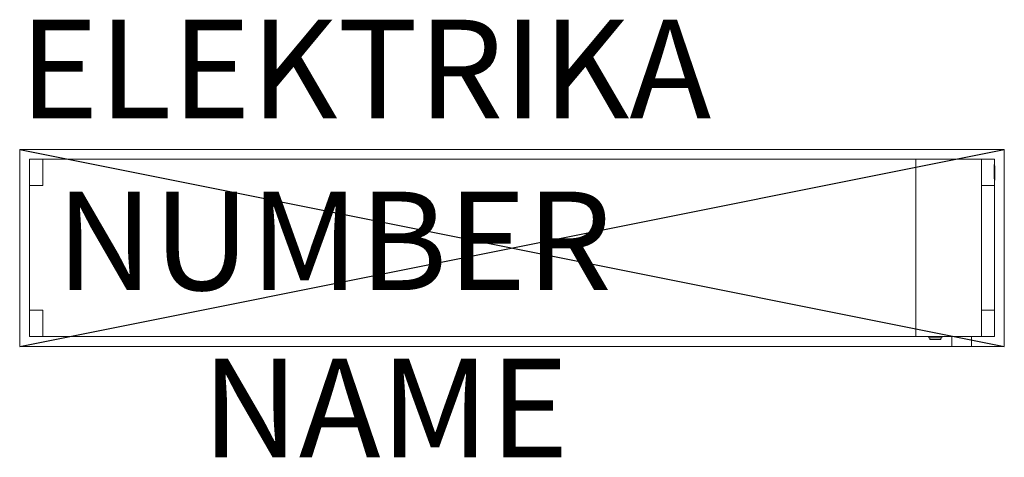
# Model space of a CAD drawing. Units: millimetres. Extents: x 0 to 1500, y -469 to 198.
import ezdxf
from ezdxf.enums import TextEntityAlignment as Align

# ---------------------------------------------------------------- set-up
doc = ezdxf.new("R2010")
doc.units = ezdxf.units.MM
for name, color, linetype in [('EL', 80, 'Continuous'), ('ELEKTRIKA', 14, 'Continuous'), ('NAME', 10, 'Continuous'), ('NUMBER', 160, 'Continuous'), ('plan', 10, 'Continuous')]:
    doc.layers.add(name, color=color, linetype=linetype)
doc.styles.get("Standard").update_dxf_attribs({"font": 'arial.ttf'})

# ---------------------------------------------------------------- blocks, each defined once
blk = doc.blocks.new('EL')
at = {"layer": 'EL', "extrusion": (1, 0, 0)}
for q in [(0, 12), (0, 0, 12), (0, 0, -12), (0, -12)]:
    blk.add_line((0, 0), q, dxfattribs=at)
blk.add_circle((0, 0), 10, dxfattribs=at)
blk = doc.blocks.new('A$Cce14a64f')
at = {"color": 0, "linetype": 'Continuous', "lineweight": 0}
for p, q in [((1500, 300), (0, 300)), ((0, 300), (0, 0)), ((1500, 0), (1500, 300)), ((15, 245), (15, 285)), ((15, 285), (35, 285)), ((35, 285), (35, 245)), ((1465, 245), (1465, 285)), ((1465, 285), (1485, 285)), ((1485, 285), (1485, 245)), ((35, 245), (35, 285)), ((35, 285), (1365, 285)), ((1365, 15), (1365, 285)), ((1365, 285), (1465, 285)), ((1365, 285), (1365, 15)), ((1465, 285), (1465, 15)), ((15, 55), (15, 245)), ((15, 245), (35, 245)), ((35, 245), (15, 245)), ((1485, 245), (1465, 245)), ((1465, 55), (1465, 245)), ((1465, 245), (1485, 245)), ((1485, 245), (1485, 55)), ((15, 15), (15, 55)), ((15, 55), (35, 55)), ((35, 55), (15, 55)), ((35, 55), (35, 15)), ((35, 15), (35, 55)), ((1465, 15), (1465, 55)), ((1465, 55), (1485, 55)), ((1485, 55), (1465, 55)), ((1485, 55), (1485, 15)), ((35, 15), (15, 15)), ((0, 0), (1500, 0)), ((1365, 15), (35, 15)), ((1465, 15), (1365, 15)), ((1385, 13), (1385, 15)), ((1405, 13), (1385, 13)), ((1386.5, 13), (1386.5, 10.5)), ((1386.5, 10.5), (1403.5, 10.5)), ((1403.5, 13), (1403.5, 10.5)), ((1405, 13), (1405, 15)), ((1420, 0), (1420, 15)), ((1450, 0), (1450, 15)), ((1485, 15), (1465, 15))]:
    blk.add_line(p, q, dxfattribs=at)

msp = doc.modelspace()

# ---------------------------------------------------------------- linework, layer by layer
at = {"layer": 'plan'}
for p, q in [((0, 0), (1500, -300)), ((0, -300), (1500, 0))]:
    msp.add_line(p, q, dxfattribs=at)

# ---------------------------------------------------------------- block references
for name, p in [('A$Cce14a64f', (0, -300)), ('EL', (1485, -35, 30))]:
    msp.add_blockref(name, p, dxfattribs=at)

# ---------------------------------------------------------------- texts
at = {"layer": 'ELEKTRIKA'}
msp.add_attdef('ELEKTRIKA', text='1,3 кВт/220 В, розетка Н=900', height=150, dxfattribs=at).set_placement((-0.2, 0.7), align=Align.BOTTOM_LEFT)
at = {"layer": 'NAME'}
msp.add_attdef('NAME', text='THS1 15x3x4', height=150, dxfattribs=at).set_placement((556.9, -468.9), align=Align.CENTER)
at = {"layer": 'NUMBER', "lineweight": 15}
msp.add_attdef('NUMBER', text='', height=150, dxfattribs=at).set_placement((478.8, -214.3), align=Align.CENTER)

doc.saveas('drawing.dxf')
